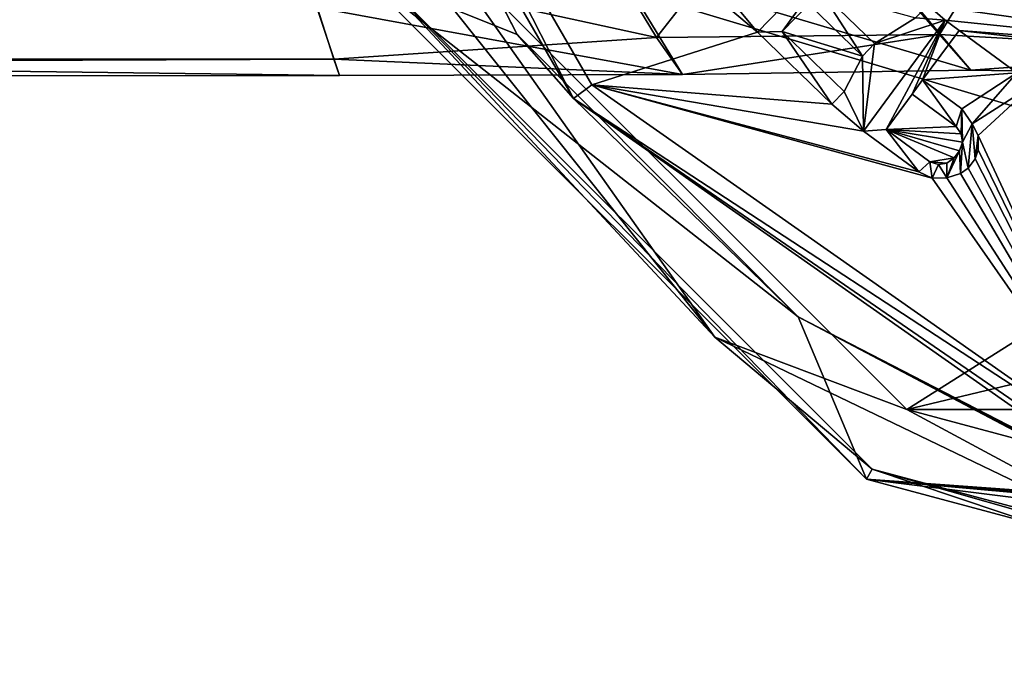
# Model space of a CAD drawing. Units: millimetres. Extents: x -105 to 105, y -30 to 196.
# Drawn here: x 41 to 63, y -30 to -16 of the extents above; entities that cross this region are included whole.
import ezdxf

# ---------------------------------------------------------------- set-up
doc = ezdxf.new("R2010")
doc.units = ezdxf.units.MM
doc.header["$LTSCALE"] = 81.481481
for name, color, linetype in [('1', 7, 'CONTINUOUS'), ('1058', 7, 'CONTINUOUS'), ('1059', 7, 'CONTINUOUS'), ('1060', 7, 'CONTINUOUS'), ('1061', 7, 'CONTINUOUS'), ('1062', 7, 'CONTINUOUS'), ('1064', 7, 'CONTINUOUS'), ('1067', 7, 'CONTINUOUS'), ('1069', 7, 'CONTINUOUS'), ('1072', 7, 'CONTINUOUS'), ('1073', 7, 'CONTINUOUS'), ('1096', 7, 'CONTINUOUS'), ('1105', 7, 'CONTINUOUS'), ('1136', 7, 'CONTINUOUS'), ('13', 7, 'CONTINUOUS'), ('1329', 7, 'CONTINUOUS'), ('1330', 7, 'CONTINUOUS'), ('1331', 7, 'CONTINUOUS'), ('1332', 7, 'CONTINUOUS'), ('1333', 7, 'CONTINUOUS'), ('1334', 7, 'CONTINUOUS'), ('1335', 7, 'CONTINUOUS'), ('1336', 7, 'CONTINUOUS'), ('1339', 7, 'CONTINUOUS'), ('1340', 7, 'CONTINUOUS'), ('1342', 7, 'CONTINUOUS'), ('1343', 7, 'CONTINUOUS'), ('1344', 7, 'CONTINUOUS'), ('1345', 7, 'CONTINUOUS'), ('1346', 7, 'CONTINUOUS'), ('1347', 7, 'CONTINUOUS'), ('1348', 7, 'CONTINUOUS'), ('1349', 7, 'CONTINUOUS'), ('1350', 7, 'CONTINUOUS'), ('1351', 7, 'CONTINUOUS'), ('1352', 7, 'CONTINUOUS'), ('1353', 7, 'CONTINUOUS'), ('1354', 7, 'CONTINUOUS'), ('1355', 7, 'CONTINUOUS'), ('1356', 7, 'CONTINUOUS'), ('1357', 7, 'CONTINUOUS'), ('1358', 7, 'CONTINUOUS'), ('1359', 7, 'CONTINUOUS'), ('1360', 7, 'CONTINUOUS'), ('1361', 7, 'CONTINUOUS'), ('1362', 7, 'CONTINUOUS'), ('1363', 7, 'CONTINUOUS'), ('1364', 7, 'CONTINUOUS')]:
    doc.layers.add(name, color=color, linetype=linetype)

msp = doc.modelspace()

# ---------------------------------------------------------------- linework, layer by layer
at = {"layer": '1', "color": 7, "linetype": 'CONTINUOUS'}
for points in [[(-47.602, -14.931, 9.134), (-48.278, -17.045, 3.971), (47.593, -14.9, 9.184), (-47.602, -14.931, 9.134)], [(47.593, -14.9, 9.184), (-48.278, -17.045, 3.971), (48.28, -17.052, 3.943), (47.593, -14.9, 9.184)], [(48.404, -17.411, -1.759), (-47.986, -16.157, -6.716), (47.91, -15.924, -7.251), (48.404, -17.411, -1.759)], [(-48.413, -17.435, -1.502), (-47.986, -16.157, -6.716), (48.404, -17.411, -1.759), (-48.413, -17.435, -1.502)], [(-48.278, -17.045, 3.971), (-48.413, -17.435, -1.502), (48.28, -17.052, 3.943), (-48.278, -17.045, 3.971)], [(48.28, -17.052, 3.943), (-48.413, -17.435, -1.502), (48.404, -17.411, -1.759), (48.28, -17.052, 3.943)]]:
    msp.add_3dface(points, dxfattribs=at)
at = {"layer": '1058', "linetype": 'CONTINUOUS'}
for points in [[(68.588, -19.729, -64.487), (58.215, -12.19, -64.487), (50.32, -14.247, -64.487), (68.588, -19.729, -64.487)], [(60.751, -24.678, -64.487), (68.588, -19.729, -64.487), (50.32, -14.247, -64.487), (60.751, -24.678, -64.487)], [(81.412, -19.729, -64.487), (68.588, -19.729, -64.487), (60.751, -24.678, -64.487), (81.412, -19.729, -64.487)], [(89.249, -24.678, -64.487), (81.412, -19.729, -64.487), (60.751, -24.678, -64.487), (89.249, -24.678, -64.487)], [(75, -28.496, -64.487), (89.249, -24.678, -64.487), (60.751, -24.678, -64.487), (75, -28.496, -64.487)]]:
    msp.add_3dface(points, dxfattribs=at)
at = {"layer": '1059', "linetype": 'CONTINUOUS'}
for points in [[(59.629, -11.168, -48.987), (69.128, -18.07, -48.987), (62.546, -12.454, -48.987), (59.629, -11.168, -48.987)], [(62.546, -12.454, -48.987), (69.128, -18.07, -48.987), (68.259, -16.272, -48.987), (62.546, -12.454, -48.987)]]:
    msp.add_3dface(points, dxfattribs=at)
at = {"layer": '1060', "linetype": 'CONTINUOUS'}
for points in [[(53.898, -17.612, -66.987), (49.205, -9.495, -66.987), (57.505, -16.468, -66.987), (53.898, -17.612, -66.987)], [(49.205, -9.495, -66.987), (55.737, -14.336, -66.987), (57.505, -16.468, -66.987), (49.205, -9.495, -66.987)], [(60.42, -10.593, -66.987), (68.903, -16.959, -66.987), (57.371, -11.444, -66.987), (60.42, -10.593, -66.987)], [(57.371, -11.444, -66.987), (68.903, -16.959, -66.987), (57.561, -11.767, -66.987), (57.371, -11.444, -66.987)], [(57.561, -11.767, -66.987), (68.903, -16.959, -66.987), (57.854, -12.177, -66.987), (57.561, -11.767, -66.987)], [(57.854, -12.177, -66.987), (68.903, -16.959, -66.987), (59.253, -13.939, -66.987), (57.854, -12.177, -66.987)], [(59.253, -13.939, -66.987), (68.903, -16.959, -66.987), (59.591, -14.311, -66.987), (59.253, -13.939, -66.987)], [(57.505, -16.468, -66.987), (55.737, -14.336, -66.987), (59.591, -14.311, -66.987), (57.505, -16.468, -66.987)], [(59.591, -14.311, -66.987), (68.903, -16.959, -66.987), (61.208, -15.876, -66.987), (59.591, -14.311, -66.987)], [(58.884, -15.581, -66.987), (60.941, -16.151, -66.987), (60.052, -16.711, -66.987), (58.884, -15.581, -66.987)], [(58.617, -15.857, -66.987), (59.785, -16.986, -66.987), (58.041, -16.453, -66.987), (58.617, -15.857, -66.987)], [(60.941, -16.151, -66.987), (61.208, -15.876, -66.987), (61.589, -16.204, -66.987), (60.941, -16.151, -66.987)], [(61.208, -15.876, -66.987), (68.903, -16.959, -66.987), (61.589, -16.204, -66.987), (61.208, -15.876, -66.987)], [(59.81, -18.619, -66.987), (60.052, -16.711, -66.987), (61.589, -16.204, -66.987), (59.81, -18.619, -66.987)], [(60.052, -16.711, -66.987), (60.941, -16.151, -66.987), (61.589, -16.204, -66.987), (60.052, -16.711, -66.987)], [(61.589, -16.204, -66.987), (68.903, -16.959, -66.987), (61.891, -16.426, -66.987), (61.589, -16.204, -66.987)], [(59.122, -18.032, -66.987), (53.898, -17.612, -66.987), (57.505, -16.468, -66.987), (59.122, -18.032, -66.987)], [(58.041, -16.453, -66.987), (59.785, -16.986, -66.987), (59.388, -17.757, -66.987), (58.041, -16.453, -66.987)], [(63.149, -17.353, -66.987), (61.096, -17.505, -66.987), (61.891, -16.426, -66.987), (63.149, -17.353, -66.987)], [(68.903, -16.959, -66.987), (68.527, -17.189, -66.987), (61.891, -16.426, -66.987), (68.903, -16.959, -66.987)], [(68.527, -17.189, -66.987), (63.149, -17.353, -66.987), (61.891, -16.426, -66.987), (68.527, -17.189, -66.987)], [(59.785, -16.986, -66.987), (60.052, -16.711, -66.987), (59.81, -18.619, -66.987), (59.785, -16.986, -66.987)], [(59.388, -17.757, -66.987), (59.785, -16.986, -66.987), (59.81, -18.619, -66.987), (59.388, -17.757, -66.987)], [(61.952, -18.136, -66.987), (61.096, -17.505, -66.987), (63.149, -17.353, -66.987), (61.952, -18.136, -66.987)], [(65.62, -25.837, -66.987), (53.898, -17.612, -66.987), (61.307, -19.643, -66.987), (65.62, -25.837, -66.987)], [(53.898, -17.612, -66.987), (59.122, -18.032, -66.987), (59.81, -18.619, -66.987), (53.898, -17.612, -66.987)], [(61.307, -19.643, -66.987), (53.898, -17.612, -66.987), (61.018, -19.509, -66.987), (61.307, -19.643, -66.987)], [(61.018, -19.509, -66.987), (53.898, -17.612, -66.987), (59.81, -18.619, -66.987), (61.018, -19.509, -66.987)], [(59.122, -18.032, -66.987), (59.388, -17.757, -66.987), (59.81, -18.619, -66.987), (59.122, -18.032, -66.987)], [(62.178, -18.461, -66.987), (63.501, -17.612, -66.987), (62.303, -18.712, -66.987), (62.178, -18.461, -66.987)], [(63.501, -17.612, -66.987), (65.62, -25.837, -66.987), (62.303, -18.712, -66.987), (63.501, -17.612, -66.987)], [(60.869, -17.814, -66.987), (61.825, -18.518, -66.987), (60.301, -18.585, -66.987), (60.869, -17.814, -66.987)], [(60.301, -18.585, -66.987), (61.825, -18.518, -66.987), (61.938, -18.681, -66.987), (60.301, -18.585, -66.987)], [(61.257, -19.289, -66.987), (60.301, -18.585, -66.987), (61.786, -19.203, -66.987), (61.257, -19.289, -66.987)], [(61.786, -19.203, -66.987), (60.301, -18.585, -66.987), (61.9, -19.049, -66.987), (61.786, -19.203, -66.987)], [(61.9, -19.049, -66.987), (60.301, -18.585, -66.987), (61.963, -18.858, -66.987), (61.9, -19.049, -66.987)], [(61.963, -18.858, -66.987), (60.301, -18.585, -66.987), (61.938, -18.681, -66.987), (61.963, -18.858, -66.987)], [(62.303, -18.712, -66.987), (65.62, -25.837, -66.987), (62.303, -19.029, -66.987), (62.303, -18.712, -66.987)], [(62.303, -19.029, -66.987), (65.62, -25.837, -66.987), (62.24, -19.22, -66.987), (62.303, -19.029, -66.987)], [(61.622, -19.32, -66.987), (61.257, -19.289, -66.987), (61.786, -19.203, -66.987), (61.622, -19.32, -66.987)], [(61.446, -19.349, -66.987), (61.257, -19.289, -66.987), (61.622, -19.32, -66.987), (61.446, -19.349, -66.987)], [(62.24, -19.22, -66.987), (65.62, -25.837, -66.987), (62.088, -19.425, -66.987), (62.24, -19.22, -66.987)], [(62.088, -19.425, -66.987), (65.62, -25.837, -66.987), (61.924, -19.542, -66.987), (62.088, -19.425, -66.987)], [(61.622, -19.637, -66.987), (65.62, -25.837, -66.987), (61.307, -19.643, -66.987), (61.622, -19.637, -66.987)], [(61.924, -19.542, -66.987), (65.62, -25.837, -66.987), (61.622, -19.637, -66.987), (61.924, -19.542, -66.987)]]:
    msp.add_3dface(points, dxfattribs=at)
at = {"layer": '1061', "linetype": 'CONTINUOUS'}
for points in [[(52.267, -16.517, -80.487), (48.803, -15.125, -80.487), (48.313, -8.797, -80.487), (52.267, -16.517, -80.487)], [(59.875, -26.197, -80.487), (48.803, -15.125, -80.487), (58.387, -22.663, -80.487), (59.875, -26.197, -80.487)], [(58.387, -22.663, -80.487), (48.803, -15.125, -80.487), (52.267, -16.517, -80.487), (58.387, -22.663, -80.487)], [(66.086, -26.649, -80.487), (59.875, -26.197, -80.487), (58.387, -22.663, -80.487), (66.086, -26.649, -80.487)], [(75, -30.25, -80.487), (59.875, -26.197, -80.487), (75.119, -28.1, -80.487), (75, -30.25, -80.487)], [(75.119, -28.1, -80.487), (59.875, -26.197, -80.487), (66.548, -26.799, -80.487), (75.119, -28.1, -80.487)], [(66.548, -26.799, -80.487), (59.875, -26.197, -80.487), (66.317, -26.725, -80.487), (66.548, -26.799, -80.487)], [(66.317, -26.725, -80.487), (59.875, -26.197, -80.487), (66.086, -26.649, -80.487), (66.317, -26.725, -80.487)]]:
    msp.add_3dface(points, dxfattribs=at)
at = {"layer": '1062', "linetype": 'CONTINUOUS'}
msp.add_3dface([(68.677, -15.264, -65.487), (68.903, -16.959, -66.987), (60.42, -10.593, -66.987), (68.677, -15.264, -65.487)], dxfattribs=at)
at = {"layer": '1064', "linetype": 'CONTINUOUS'}
for points in [[(48.803, -15.125, -80.487), (59.875, -26.197, -80.487), (49.022, -14.998, -65.961), (48.803, -15.125, -80.487)], [(49.022, -14.998, -65.961), (59.875, -26.197, -80.487), (60.002, -25.978, -65.961), (49.022, -14.998, -65.961)], [(59.875, -26.197, -80.487), (75, -30.25, -80.487), (60.002, -25.978, -65.961), (59.875, -26.197, -80.487)], [(60.002, -25.978, -65.961), (75, -30.25, -80.487), (75, -29.996, -65.961), (60.002, -25.978, -65.961)]]:
    msp.add_3dface(points, dxfattribs=at)
at = {"layer": '1067', "linetype": 'CONTINUOUS'}
for points in [[(56.577, -23.102, -64.917), (50.32, -14.247, -64.487), (48.378, -12.82, -64.917), (56.577, -23.102, -64.917)], [(49.022, -14.998, -65.961), (56.577, -23.102, -64.917), (48.378, -12.82, -64.917), (49.022, -14.998, -65.961)], [(60.751, -24.678, -64.487), (50.32, -14.247, -64.487), (56.577, -23.102, -64.917), (60.751, -24.678, -64.487)], [(49.022, -14.998, -65.961), (60.002, -25.978, -65.961), (56.577, -23.102, -64.917), (49.022, -14.998, -65.961)], [(68.425, -28.807, -64.917), (60.751, -24.678, -64.487), (56.577, -23.102, -64.917), (68.425, -28.807, -64.917)], [(60.002, -25.978, -65.961), (68.425, -28.807, -64.917), (56.577, -23.102, -64.917), (60.002, -25.978, -65.961)], [(75, -28.496, -64.487), (60.751, -24.678, -64.487), (68.425, -28.807, -64.917), (75, -28.496, -64.487)], [(60.002, -25.978, -65.961), (75, -29.996, -65.961), (68.425, -28.807, -64.917), (60.002, -25.978, -65.961)]]:
    msp.add_3dface(points, dxfattribs=at)
at = {"layer": '1069', "linetype": 'CONTINUOUS'}
for points in [[(59.431, -11.312, -63.013), (69.053, -18.303, -63.013), (59.629, -11.168, -48.987), (59.431, -11.312, -63.013)], [(59.629, -11.168, -48.987), (69.053, -18.303, -63.013), (69.128, -18.07, -48.987), (59.629, -11.168, -48.987)]]:
    msp.add_3dface(points, dxfattribs=at)
at = {"layer": '1072', "linetype": 'CONTINUOUS'}
for points in [[(58.215, -12.19, -64.487), (65.153, -17.055, -64.057), (57.945, -9.847, -64.057), (58.215, -12.19, -64.487)], [(65.153, -17.055, -64.057), (59.431, -11.312, -63.013), (57.945, -9.847, -64.057), (65.153, -17.055, -64.057)], [(69.053, -18.303, -63.013), (59.431, -11.312, -63.013), (65.153, -17.055, -64.057), (69.053, -18.303, -63.013)], [(58.215, -12.19, -64.487), (68.588, -19.729, -64.487), (65.153, -17.055, -64.057), (58.215, -12.19, -64.487)]]:
    msp.add_3dface(points, dxfattribs=at)
at = {"layer": '1073', "linetype": 'CONTINUOUS'}
msp.add_3dface([(62.546, -12.454, -48.987), (68.259, -16.272, -48.987), (63.253, -11.747, -49.987), (62.546, -12.454, -48.987)], dxfattribs=at)
at = {"layer": '1096', "linetype": 'CONTINUOUS'}
for points in [[(48.724, -9.635, -67.483), (49.205, -9.495, -66.987), (53.494, -17.91, -67.483), (48.724, -9.635, -67.483)], [(49.205, -9.495, -66.987), (53.898, -17.612, -66.987), (53.494, -17.91, -67.483), (49.205, -9.495, -66.987)], [(53.898, -17.612, -66.987), (65.62, -25.837, -66.987), (53.494, -17.91, -67.483), (53.898, -17.612, -66.987)], [(53.494, -17.91, -67.483), (65.62, -25.837, -66.987), (65.509, -26.171, -67.132), (53.494, -17.91, -67.483)], [(65.465, -26.312, -67.483), (53.494, -17.91, -67.483), (65.509, -26.171, -67.132), (65.465, -26.312, -67.483)]]:
    msp.add_3dface(points, dxfattribs=at)
at = {"layer": '1105', "linetype": 'CONTINUOUS'}
for points in [[(52.267, -16.517, -80.487), (48.313, -8.797, -80.487), (48.724, -9.635, -67.483), (52.267, -16.517, -80.487)], [(52.267, -16.517, -80.487), (48.724, -9.635, -67.483), (53.494, -17.91, -67.483), (52.267, -16.517, -80.487)], [(58.387, -22.663, -80.487), (52.267, -16.517, -80.487), (53.494, -17.91, -67.483), (58.387, -22.663, -80.487)], [(58.387, -22.663, -80.487), (53.494, -17.91, -67.483), (65.465, -26.312, -67.483), (58.387, -22.663, -80.487)], [(66.086, -26.649, -80.487), (58.387, -22.663, -80.487), (65.799, -26.548, -80.146), (66.086, -26.649, -80.487)], [(58.387, -22.663, -80.487), (65.465, -26.312, -67.483), (65.547, -26.397, -73.435), (58.387, -22.663, -80.487)], [(65.799, -26.548, -80.146), (58.387, -22.663, -80.487), (65.685, -26.505, -79.827), (65.799, -26.548, -80.146)], [(65.685, -26.505, -79.827), (58.387, -22.663, -80.487), (65.63, -26.481, -79.382), (65.685, -26.505, -79.827)], [(65.63, -26.481, -79.382), (58.387, -22.663, -80.487), (65.547, -26.397, -73.435), (65.63, -26.481, -79.382)]]:
    msp.add_3dface(points, dxfattribs=at)
at = {"layer": '1136', "linetype": 'CONTINUOUS'}
for points in [[(57.505, -16.468, -67.187), (59.591, -14.311, -67.187), (58.041, -16.453, -67.187), (57.505, -16.468, -67.187)], [(58.041, -16.453, -67.187), (59.591, -14.311, -67.187), (58.617, -15.857, -67.187), (58.041, -16.453, -67.187)], [(59.785, -16.986, -67.187), (58.617, -15.857, -67.187), (58.884, -15.581, -67.187), (59.785, -16.986, -67.187)], [(60.052, -16.711, -67.187), (59.785, -16.986, -67.187), (58.884, -15.581, -67.187), (60.052, -16.711, -67.187)], [(59.81, -18.619, -67.187), (61.589, -16.204, -67.187), (60.301, -18.585, -67.187), (59.81, -18.619, -67.187)], [(60.301, -18.585, -67.187), (61.589, -16.204, -67.187), (60.869, -17.814, -67.187), (60.301, -18.585, -67.187)], [(61.589, -16.204, -67.187), (61.096, -17.505, -67.187), (60.869, -17.814, -67.187), (61.589, -16.204, -67.187)], [(61.891, -16.426, -67.187), (61.096, -17.505, -67.187), (61.589, -16.204, -67.187), (61.891, -16.426, -67.187)], [(59.122, -18.032, -67.187), (57.505, -16.468, -67.187), (58.041, -16.453, -67.187), (59.122, -18.032, -67.187)], [(59.388, -17.757, -67.187), (59.122, -18.032, -67.187), (58.041, -16.453, -67.187), (59.388, -17.757, -67.187)], [(63.149, -17.353, -67.187), (62.178, -18.461, -67.187), (61.952, -18.136, -67.187), (63.149, -17.353, -67.187)], [(63.501, -17.612, -67.187), (62.178, -18.461, -67.187), (63.149, -17.353, -67.187), (63.501, -17.612, -67.187)], [(61.096, -17.505, -67.187), (61.825, -18.518, -67.187), (60.869, -17.814, -67.187), (61.096, -17.505, -67.187)], [(61.096, -17.505, -67.187), (61.952, -18.136, -67.187), (61.825, -18.518, -67.187), (61.096, -17.505, -67.187)], [(61.825, -18.518, -67.187), (61.952, -18.136, -67.187), (61.938, -18.681, -67.187), (61.825, -18.518, -67.187)], [(61.938, -18.681, -67.187), (61.952, -18.136, -67.187), (61.963, -18.858, -67.187), (61.938, -18.681, -67.187)], [(61.952, -18.136, -67.187), (62.178, -18.461, -67.187), (61.963, -18.858, -67.187), (61.952, -18.136, -67.187)], [(61.018, -19.509, -67.187), (59.81, -18.619, -67.187), (60.301, -18.585, -67.187), (61.018, -19.509, -67.187)], [(61.257, -19.289, -67.187), (61.018, -19.509, -67.187), (60.301, -18.585, -67.187), (61.257, -19.289, -67.187)], [(62.178, -18.461, -67.187), (62.088, -19.425, -67.187), (61.963, -18.858, -67.187), (62.178, -18.461, -67.187)], [(62.24, -19.22, -67.187), (62.088, -19.425, -67.187), (62.178, -18.461, -67.187), (62.24, -19.22, -67.187)], [(62.303, -18.712, -67.187), (62.24, -19.22, -67.187), (62.178, -18.461, -67.187), (62.303, -18.712, -67.187)], [(61.963, -18.858, -67.187), (61.924, -19.542, -67.187), (61.9, -19.049, -67.187), (61.963, -18.858, -67.187)], [(62.088, -19.425, -67.187), (61.924, -19.542, -67.187), (61.963, -18.858, -67.187), (62.088, -19.425, -67.187)], [(62.303, -19.029, -67.187), (62.24, -19.22, -67.187), (62.303, -18.712, -67.187), (62.303, -19.029, -67.187)], [(61.924, -19.542, -67.187), (61.622, -19.637, -67.187), (61.9, -19.049, -67.187), (61.924, -19.542, -67.187)], [(61.9, -19.049, -67.187), (61.622, -19.637, -67.187), (61.786, -19.203, -67.187), (61.9, -19.049, -67.187)], [(61.307, -19.643, -67.187), (61.018, -19.509, -67.187), (61.257, -19.289, -67.187), (61.307, -19.643, -67.187)], [(61.446, -19.349, -67.187), (61.307, -19.643, -67.187), (61.257, -19.289, -67.187), (61.446, -19.349, -67.187)], [(61.786, -19.203, -67.187), (61.622, -19.637, -67.187), (61.622, -19.32, -67.187), (61.786, -19.203, -67.187)], [(61.622, -19.637, -67.187), (61.307, -19.643, -67.187), (61.446, -19.349, -67.187), (61.622, -19.637, -67.187)], [(61.622, -19.32, -67.187), (61.622, -19.637, -67.187), (61.446, -19.349, -67.187), (61.622, -19.32, -67.187)]]:
    msp.add_3dface(points, dxfattribs=at)
at = {"layer": '13', "color": 7, "linetype": 'CONTINUOUS'}
for points in [[(47.593, -14.9, 9.184), (55.306, -16.581, 5.609), (53.018, -12.806, 12.181), (47.593, -14.9, 9.184)], [(55.306, -16.581, 5.609), (58.259, -12.813, 13.02), (53.018, -12.806, 12.181), (55.306, -16.581, 5.609)], [(61.466, -16.519, 5.586), (58.259, -12.813, 13.02), (55.306, -16.581, 5.609), (61.466, -16.519, 5.586)], [(61.466, -16.519, 5.586), (63.139, -13.781, 14.882), (58.259, -12.813, 13.02), (61.466, -16.519, 5.586)], [(67.829, -16.888, 6.273), (63.139, -13.781, 14.882), (61.466, -16.519, 5.586), (67.829, -16.888, 6.273)], [(47.593, -14.9, 9.184), (48.28, -17.052, 3.943), (55.306, -16.581, 5.609), (47.593, -14.9, 9.184)], [(47.91, -15.924, -7.251), (54.405, -14.983, -9.14), (55.871, -17.385, -1.854), (47.91, -15.924, -7.251)], [(60.258, -15.061, -9.144), (62.15, -17.293, -1.719), (54.405, -14.983, -9.14), (60.258, -15.061, -9.144)], [(54.405, -14.983, -9.14), (62.15, -17.293, -1.719), (55.871, -17.385, -1.854), (54.405, -14.983, -9.14)], [(66.147, -15.904, -9.952), (68.864, -17.403, -1.676), (60.258, -15.061, -9.144), (66.147, -15.904, -9.952)], [(60.258, -15.061, -9.144), (68.864, -17.403, -1.676), (62.15, -17.293, -1.719), (60.258, -15.061, -9.144)], [(48.404, -17.411, -1.759), (47.91, -15.924, -7.251), (55.871, -17.385, -1.854), (48.404, -17.411, -1.759)], [(48.28, -17.052, 3.943), (55.871, -17.385, -1.854), (55.306, -16.581, 5.609), (48.28, -17.052, 3.943)], [(55.871, -17.385, -1.854), (61.466, -16.519, 5.586), (55.306, -16.581, 5.609), (55.871, -17.385, -1.854)], [(62.15, -17.293, -1.719), (61.466, -16.519, 5.586), (55.871, -17.385, -1.854), (62.15, -17.293, -1.719)], [(62.15, -17.293, -1.719), (67.829, -16.888, 6.273), (61.466, -16.519, 5.586), (62.15, -17.293, -1.719)], [(68.864, -17.403, -1.676), (67.829, -16.888, 6.273), (62.15, -17.293, -1.719), (68.864, -17.403, -1.676)], [(48.28, -17.052, 3.943), (48.404, -17.411, -1.759), (55.871, -17.385, -1.854), (48.28, -17.052, 3.943)]]:
    msp.add_3dface(points, dxfattribs=at)
at = {"layer": '1329', "linetype": 'CONTINUOUS'}
for points in [[(58.884, -15.581, -66.987), (60.052, -16.711, -66.987), (58.884, -15.581, -67.187), (58.884, -15.581, -66.987)], [(60.052, -16.711, -66.987), (60.052, -16.711, -67.187), (58.884, -15.581, -67.187), (60.052, -16.711, -66.987)]]:
    msp.add_3dface(points, dxfattribs=at)
at = {"layer": '1330', "linetype": 'CONTINUOUS'}
for points in [[(60.052, -16.711, -66.987), (59.785, -16.986, -66.987), (60.052, -16.711, -67.187), (60.052, -16.711, -66.987)], [(59.785, -16.986, -66.987), (59.785, -16.986, -67.187), (60.052, -16.711, -67.187), (59.785, -16.986, -66.987)]]:
    msp.add_3dface(points, dxfattribs=at)
at = {"layer": '1331', "linetype": 'CONTINUOUS'}
for points in [[(59.785, -16.986, -66.987), (58.617, -15.857, -66.987), (59.785, -16.986, -67.187), (59.785, -16.986, -66.987)], [(58.617, -15.857, -66.987), (58.617, -15.857, -67.187), (59.785, -16.986, -67.187), (58.617, -15.857, -66.987)]]:
    msp.add_3dface(points, dxfattribs=at)
at = {"layer": '1332', "linetype": 'CONTINUOUS'}
for points in [[(58.617, -15.857, -66.987), (58.041, -16.453, -66.987), (58.617, -15.857, -67.187), (58.617, -15.857, -66.987)], [(58.041, -16.453, -66.987), (58.041, -16.453, -67.187), (58.617, -15.857, -67.187), (58.041, -16.453, -66.987)]]:
    msp.add_3dface(points, dxfattribs=at)
at = {"layer": '1333', "linetype": 'CONTINUOUS'}
for points in [[(58.041, -16.453, -66.987), (59.388, -17.757, -66.987), (58.041, -16.453, -67.187), (58.041, -16.453, -66.987)], [(59.388, -17.757, -66.987), (59.388, -17.757, -67.187), (58.041, -16.453, -67.187), (59.388, -17.757, -66.987)]]:
    msp.add_3dface(points, dxfattribs=at)
at = {"layer": '1334', "linetype": 'CONTINUOUS'}
for points in [[(59.388, -17.757, -66.987), (59.122, -18.032, -66.987), (59.388, -17.757, -67.187), (59.388, -17.757, -66.987)], [(59.122, -18.032, -66.987), (59.122, -18.032, -67.187), (59.388, -17.757, -67.187), (59.122, -18.032, -66.987)]]:
    msp.add_3dface(points, dxfattribs=at)
at = {"layer": '1335', "linetype": 'CONTINUOUS'}
for points in [[(59.122, -18.032, -66.987), (57.505, -16.468, -66.987), (59.122, -18.032, -67.187), (59.122, -18.032, -66.987)], [(57.505, -16.468, -66.987), (57.505, -16.468, -67.187), (59.122, -18.032, -67.187), (57.505, -16.468, -66.987)]]:
    msp.add_3dface(points, dxfattribs=at)
at = {"layer": '1336', "linetype": 'CONTINUOUS'}
for points in [[(57.505, -16.468, -66.987), (59.591, -14.311, -66.987), (57.505, -16.468, -67.187), (57.505, -16.468, -66.987)], [(59.591, -14.311, -66.987), (59.591, -14.311, -67.187), (57.505, -16.468, -67.187), (59.591, -14.311, -66.987)]]:
    msp.add_3dface(points, dxfattribs=at)
at = {"layer": '1339', "linetype": 'CONTINUOUS'}
for points in [[(61.096, -17.505, -66.987), (61.952, -18.136, -66.987), (61.096, -17.505, -67.187), (61.096, -17.505, -66.987)], [(61.096, -17.505, -67.187), (61.952, -18.136, -66.987), (61.952, -18.136, -67.187), (61.096, -17.505, -67.187)]]:
    msp.add_3dface(points, dxfattribs=at)
at = {"layer": '1340', "linetype": 'CONTINUOUS'}
for points in [[(61.952, -18.136, -66.987), (63.149, -17.353, -66.987), (61.952, -18.136, -67.187), (61.952, -18.136, -66.987)], [(63.149, -17.353, -66.987), (63.149, -17.353, -67.187), (61.952, -18.136, -67.187), (63.149, -17.353, -66.987)]]:
    msp.add_3dface(points, dxfattribs=at)
at = {"layer": '1342', "linetype": 'CONTINUOUS'}
for points in [[(63.501, -17.612, -66.987), (62.178, -18.461, -66.987), (63.501, -17.612, -67.187), (63.501, -17.612, -66.987)], [(62.178, -18.461, -66.987), (62.178, -18.461, -67.187), (63.501, -17.612, -67.187), (62.178, -18.461, -66.987)]]:
    msp.add_3dface(points, dxfattribs=at)
at = {"layer": '1343', "linetype": 'CONTINUOUS'}
for points in [[(62.178, -18.461, -66.987), (62.303, -18.712, -66.987), (62.178, -18.461, -67.187), (62.178, -18.461, -66.987)], [(62.303, -18.712, -66.987), (62.303, -18.712, -67.187), (62.178, -18.461, -67.187), (62.303, -18.712, -66.987)]]:
    msp.add_3dface(points, dxfattribs=at)
at = {"layer": '1344', "linetype": 'CONTINUOUS'}
for points in [[(62.303, -18.712, -66.987), (62.303, -19.029, -66.987), (62.303, -18.712, -67.187), (62.303, -18.712, -66.987)], [(62.303, -19.029, -66.987), (62.303, -19.029, -67.187), (62.303, -18.712, -67.187), (62.303, -19.029, -66.987)]]:
    msp.add_3dface(points, dxfattribs=at)
at = {"layer": '1345', "linetype": 'CONTINUOUS'}
for points in [[(62.303, -19.029, -66.987), (62.24, -19.22, -66.987), (62.303, -19.029, -67.187), (62.303, -19.029, -66.987)], [(62.24, -19.22, -66.987), (62.24, -19.22, -67.187), (62.303, -19.029, -67.187), (62.24, -19.22, -66.987)]]:
    msp.add_3dface(points, dxfattribs=at)
at = {"layer": '1346', "linetype": 'CONTINUOUS'}
for points in [[(62.24, -19.22, -66.987), (62.088, -19.425, -66.987), (62.24, -19.22, -67.187), (62.24, -19.22, -66.987)], [(62.088, -19.425, -66.987), (62.088, -19.425, -67.187), (62.24, -19.22, -67.187), (62.088, -19.425, -66.987)]]:
    msp.add_3dface(points, dxfattribs=at)
at = {"layer": '1347', "linetype": 'CONTINUOUS'}
for points in [[(62.088, -19.425, -66.987), (61.924, -19.542, -66.987), (62.088, -19.425, -67.187), (62.088, -19.425, -66.987)], [(61.924, -19.542, -66.987), (61.924, -19.542, -67.187), (62.088, -19.425, -67.187), (61.924, -19.542, -66.987)]]:
    msp.add_3dface(points, dxfattribs=at)
at = {"layer": '1348', "linetype": 'CONTINUOUS'}
for points in [[(61.924, -19.542, -66.987), (61.622, -19.637, -66.987), (61.924, -19.542, -67.187), (61.924, -19.542, -66.987)], [(61.622, -19.637, -66.987), (61.622, -19.637, -67.187), (61.924, -19.542, -67.187), (61.622, -19.637, -66.987)]]:
    msp.add_3dface(points, dxfattribs=at)
at = {"layer": '1349', "linetype": 'CONTINUOUS'}
for points in [[(61.622, -19.637, -66.987), (61.307, -19.643, -66.987), (61.622, -19.637, -67.187), (61.622, -19.637, -66.987)], [(61.307, -19.643, -66.987), (61.307, -19.643, -67.187), (61.622, -19.637, -67.187), (61.307, -19.643, -66.987)]]:
    msp.add_3dface(points, dxfattribs=at)
at = {"layer": '1350', "linetype": 'CONTINUOUS'}
for points in [[(61.307, -19.643, -66.987), (61.018, -19.509, -66.987), (61.307, -19.643, -67.187), (61.307, -19.643, -66.987)], [(61.018, -19.509, -66.987), (61.018, -19.509, -67.187), (61.307, -19.643, -67.187), (61.018, -19.509, -66.987)]]:
    msp.add_3dface(points, dxfattribs=at)
at = {"layer": '1351', "linetype": 'CONTINUOUS'}
for points in [[(61.018, -19.509, -66.987), (59.81, -18.619, -66.987), (61.018, -19.509, -67.187), (61.018, -19.509, -66.987)], [(59.81, -18.619, -66.987), (59.81, -18.619, -67.187), (61.018, -19.509, -67.187), (59.81, -18.619, -66.987)]]:
    msp.add_3dface(points, dxfattribs=at)
at = {"layer": '1352', "linetype": 'CONTINUOUS'}
for points in [[(59.81, -18.619, -66.987), (61.589, -16.204, -66.987), (59.81, -18.619, -67.187), (59.81, -18.619, -66.987)], [(61.589, -16.204, -66.987), (61.589, -16.204, -67.187), (59.81, -18.619, -67.187), (61.589, -16.204, -66.987)]]:
    msp.add_3dface(points, dxfattribs=at)
at = {"layer": '1353', "linetype": 'CONTINUOUS'}
for points in [[(61.589, -16.204, -66.987), (61.891, -16.426, -66.987), (61.589, -16.204, -67.187), (61.589, -16.204, -66.987)], [(61.891, -16.426, -66.987), (61.891, -16.426, -67.187), (61.589, -16.204, -67.187), (61.891, -16.426, -66.987)]]:
    msp.add_3dface(points, dxfattribs=at)
at = {"layer": '1354', "linetype": 'CONTINUOUS'}
for points in [[(61.891, -16.426, -66.987), (61.096, -17.505, -66.987), (61.891, -16.426, -67.187), (61.891, -16.426, -66.987)], [(61.096, -17.505, -66.987), (61.096, -17.505, -67.187), (61.891, -16.426, -67.187), (61.096, -17.505, -66.987)]]:
    msp.add_3dface(points, dxfattribs=at)
at = {"layer": '1355', "linetype": 'CONTINUOUS'}
for points in [[(61.825, -18.518, -66.987), (60.869, -17.814, -66.987), (61.825, -18.518, -67.187), (61.825, -18.518, -66.987)], [(61.825, -18.518, -67.187), (60.869, -17.814, -66.987), (60.869, -17.814, -67.187), (61.825, -18.518, -67.187)]]:
    msp.add_3dface(points, dxfattribs=at)
at = {"layer": '1356', "linetype": 'CONTINUOUS'}
for points in [[(60.869, -17.814, -66.987), (60.301, -18.585, -66.987), (60.869, -17.814, -67.187), (60.869, -17.814, -66.987)], [(60.301, -18.585, -66.987), (60.301, -18.585, -67.187), (60.869, -17.814, -67.187), (60.301, -18.585, -66.987)]]:
    msp.add_3dface(points, dxfattribs=at)
at = {"layer": '1357', "linetype": 'CONTINUOUS'}
for points in [[(60.301, -18.585, -66.987), (61.257, -19.289, -66.987), (60.301, -18.585, -67.187), (60.301, -18.585, -66.987)], [(61.257, -19.289, -66.987), (61.257, -19.289, -67.187), (60.301, -18.585, -67.187), (61.257, -19.289, -66.987)]]:
    msp.add_3dface(points, dxfattribs=at)
at = {"layer": '1358', "linetype": 'CONTINUOUS'}
for points in [[(61.257, -19.289, -66.987), (61.446, -19.349, -66.987), (61.446, -19.349, -67.187), (61.257, -19.289, -66.987)], [(61.257, -19.289, -66.987), (61.446, -19.349, -67.187), (61.257, -19.289, -67.187), (61.257, -19.289, -66.987)]]:
    msp.add_3dface(points, dxfattribs=at)
at = {"layer": '1359', "linetype": 'CONTINUOUS'}
for points in [[(61.446, -19.349, -66.987), (61.622, -19.32, -66.987), (61.622, -19.32, -67.187), (61.446, -19.349, -66.987)], [(61.446, -19.349, -66.987), (61.622, -19.32, -67.187), (61.446, -19.349, -67.187), (61.446, -19.349, -66.987)]]:
    msp.add_3dface(points, dxfattribs=at)
at = {"layer": '1360', "linetype": 'CONTINUOUS'}
for points in [[(61.622, -19.32, -66.987), (61.786, -19.203, -66.987), (61.622, -19.32, -67.187), (61.622, -19.32, -66.987)], [(61.786, -19.203, -66.987), (61.786, -19.203, -67.187), (61.622, -19.32, -67.187), (61.786, -19.203, -66.987)]]:
    msp.add_3dface(points, dxfattribs=at)
at = {"layer": '1361', "linetype": 'CONTINUOUS'}
for points in [[(61.786, -19.203, -66.987), (61.9, -19.049, -66.987), (61.9, -19.049, -67.187), (61.786, -19.203, -66.987)], [(61.786, -19.203, -66.987), (61.9, -19.049, -67.187), (61.786, -19.203, -67.187), (61.786, -19.203, -66.987)]]:
    msp.add_3dface(points, dxfattribs=at)
at = {"layer": '1362', "linetype": 'CONTINUOUS'}
for points in [[(61.9, -19.049, -66.987), (61.963, -18.858, -66.987), (61.9, -19.049, -67.187), (61.9, -19.049, -66.987)], [(61.963, -18.858, -66.987), (61.963, -18.858, -67.187), (61.9, -19.049, -67.187), (61.963, -18.858, -66.987)]]:
    msp.add_3dface(points, dxfattribs=at)
at = {"layer": '1363', "linetype": 'CONTINUOUS'}
for points in [[(61.963, -18.858, -66.987), (61.938, -18.681, -66.987), (61.938, -18.681, -67.187), (61.963, -18.858, -66.987)], [(61.963, -18.858, -66.987), (61.938, -18.681, -67.187), (61.963, -18.858, -67.187), (61.963, -18.858, -66.987)]]:
    msp.add_3dface(points, dxfattribs=at)
at = {"layer": '1364', "linetype": 'CONTINUOUS'}
for points in [[(61.938, -18.681, -66.987), (61.825, -18.518, -66.987), (61.825, -18.518, -67.187), (61.938, -18.681, -66.987)], [(61.938, -18.681, -66.987), (61.825, -18.518, -67.187), (61.938, -18.681, -67.187), (61.938, -18.681, -66.987)]]:
    msp.add_3dface(points, dxfattribs=at)

doc.saveas('drawing.dxf')
